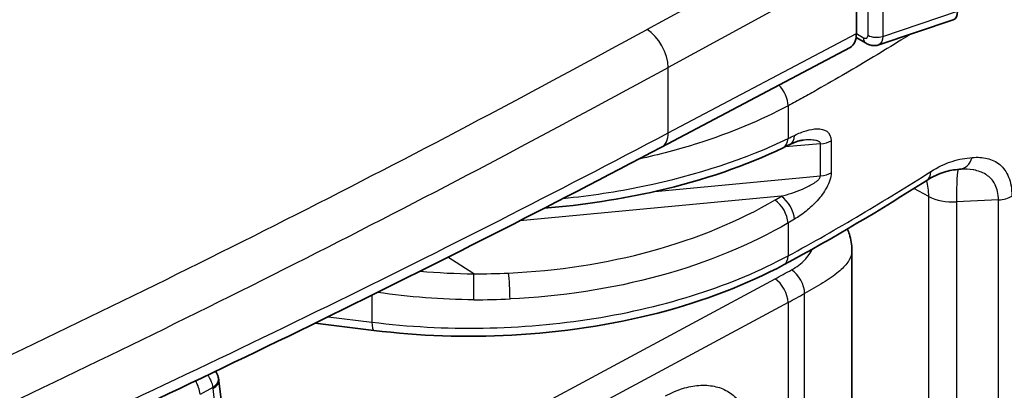
# Model space of a CAD drawing. Units: millimetres. Extents: x 43 to 4746, y 24 to 2553.
# Drawn here: x 1070 to 1092, y 321 to 329 of the extents above; entities that cross this region are included whole.
import ezdxf

# ---------------------------------------------------------------- set-up
doc = ezdxf.new("R2010")
doc.units = ezdxf.units.MM
doc.header["$LTSCALE"] = 3
doc.layers.add('Visible (ISO)', color=7, linetype='Continuous', lineweight=35)
doc.layers.add('Visible Narrow (ISO)', color=7, linetype='Continuous', lineweight=25)

msp = doc.modelspace()

# ---------------------------------------------------------------- linework, layer by layer
at = {"layer": 'Visible (ISO)'}
for p, q in [((1088.812, 330.35), (1088.812, 328.79)), ((1089.319, 328.532), (1090.995, 329.098)), ((1088.805, 328.696), (1089.029, 328.567)), ((1084.417, 326.225), (1088.672, 328.474)), ((1087.609, 326.38), (1087.609, 326.38)), ((1091.17, 325.725), (1091.17, 325.725)), ((1088.03, 325.139), (1088.03, 325.139)), ((1078.579, 324.835), (1078.579, 324.835)), ((1088.555, 324.492), (1088.555, 324.492)), ((1088.712, 323.895), (1088.712, 312.522)), ((1087.863, 323.044), (1087.863, 323.044)), ((1074.095, 322.565), (1074.095, 322.565)), ((1077.93, 322.087), (1076.607, 322.252)), ((1073.084, 322.066), (1073.084, 322.066)), ((1074.913, 316.988), (1074.436, 320.95))]:
    msp.add_line(p, q, dxfattribs=at)
for centre, major_axis, ratio, start_param, end_param in [((1090.824, 329.479), (0.184, -0.376), 0.510634, 6.216545, 7.098195), ((1088.357, 329.092), (-0.311, 0.619), 0.535853, 3.152706, 3.959199), ((1089.167, 328.807), (-0.139, -0.24), 0.57735, 0, 0.000079), ((1087.12, 326.671), (0.19, -0.389), 0.588034, 6.283181, 6.283204), ((1074.02, 320.92), (0.401, 0.111), 0.561584, 6.283185, 6.283706)]:
    msp.add_ellipse(centre, major_axis=major_axis, ratio=ratio, start_param=start_param, end_param=end_param, dxfattribs=at)
for points, knots in [([(1089.321, 328.533), (1089.287, 328.521), (1089.251, 328.516), (1089.18, 328.515), (1089.143, 328.521), (1089.08, 328.54), (1089.054, 328.552), (1089.029, 328.567)], [0, 0, 0, 0, 0.01991858, 0.01991858, 0.04062527, 0.04062527, 0.05695569, 0.05695569, 0.05695569, 0.05695569]), ([(1087.163, 326.21), (1086.329, 325.807), (1085.359, 325.475), (1083.516, 325.049), (1082.649, 324.916), (1081.77, 324.844)], [0, 0, 0, 0, 0.619309, 0.619309, 1.106629, 1.106629, 1.106629, 1.106629]), ([(1087.609, 326.38), (1087.587, 326.378), (1087.556, 326.373), (1087.477, 326.352), (1087.427, 326.334), (1087.354, 326.303), (1087.332, 326.293), (1087.31, 326.282)], [0, 0, 0, 0, 0.03607542, 0.03607542, 0.08077233, 0.08077233, 0.09925465, 0.09925465, 0.09925465, 0.09925465]), ([(1091.133, 325.722), (1091.018, 325.713), (1090.906, 325.695), (1090.67, 325.621), (1090.537, 325.561), (1090.399, 325.473)], [0, 0, 0, 0, 0.1186802, 0.1186802, 0.2410849, 0.2410849, 0.2410849, 0.2410849]), ([(1088.609, 324.378), (1088.625, 324.339), (1088.64, 324.299), (1088.69, 324.142), (1088.712, 324.018), (1088.712, 323.895)], [0.3483078, 0.3483078, 0.3483078, 0.3483078, 0.3759485, 0.3759485, 0.4558147, 0.4558147, 0.4558147, 0.4558147]), ([(1087.18, 323.571), (1086.343, 323.12), (1085.369, 322.747), (1083.295, 322.21), (1082.167, 322.039), (1080.003, 321.924), (1078.943, 321.961), (1077.93, 322.087)], [0, 0, 0, 0, 0.621322, 0.621322, 1.244479, 1.244479, 1.815656, 1.815656, 1.815656, 1.815656])]:
    msp.add_open_spline(points, degree=3, knots=knots, dxfattribs=at)
for points in [[(1084.417, 326.225), (1079.387, 323.566), (1074.18, 321.013), (1068.816, 318.578)], [(1087.31, 326.282), (1087.261, 326.258), (1087.212, 326.234), (1087.163, 326.21)], [(1091.17, 325.725), (1091.158, 325.724), (1091.146, 325.724), (1091.133, 325.722)], [(1090.399, 325.473), (1089.367, 324.818), (1088.304, 324.176), (1087.18, 323.571)], [(1074.361, 321.164), (1074.387, 321.123), (1074.407, 321.077), (1074.42, 321.031)], [(1074.42, 321.031), (1074.428, 321.004), (1074.433, 320.977), (1074.436, 320.95)]]:
    msp.add_open_spline(points, degree=3, dxfattribs=at)
at = {"layer": 'Visible Narrow (ISO)'}
for p, q in [((1089.073, 328.748), (1089.073, 334.092)), ((1089.406, 334.066), (1089.406, 328.722)), ((1084.089, 328.878), (1088.358, 331.218)), ((1088.812, 330.35), (1084.566, 328.023)), ((1089.406, 328.722), (1091.089, 329.291)), ((1084.566, 326.545), (1088.812, 328.79)), ((1088.812, 328.785), (1088.971, 328.693)), ((1084.566, 326.545), (1084.566, 328.023)), ((1087.27, 327.156), (1087.27, 326.417)), ((1086.384, 326.731), (1086.384, 326.731)), ((1081.197, 326.206), (1081.197, 326.206)), ((1085.485, 326.389), (1085.485, 326.389)), ((1088.004, 326.295), (1087.205, 326.231)), ((1088.004, 325.573), (1088.004, 326.295)), ((1088.243, 326.365), (1088.243, 325.642)), ((1083.974, 325.97), (1083.974, 325.97)), ((1080.025, 325.588), (1080.025, 325.588)), ((1084.268, 325.223), (1088.004, 325.573)), ((1087.998, 325.546), (1087.998, 325.546)), ((1089.983, 325.354), (1089.983, 325.354)), ((1090.442, 325.107), (1090.106, 325.288)), ((1087.118, 325.113), (1081.22, 324.561)), ((1090.442, 314.24), (1090.442, 325.107)), ((1092.015, 325.031), (1091.07, 324.99)), ((1091.07, 324.99), (1091.07, 314.096)), ((1092.015, 314.128), (1092.015, 325.031)), ((1078.45, 324.769), (1078.45, 324.769)), ((1087.27, 324.511), (1087.27, 323.769)), ((1087.873, 324.101), (1087.873, 324.101)), ((1076.646, 323.845), (1076.646, 323.845)), ((1080.187, 323.365), (1079.599, 323.738)), ((1075.652, 323.342), (1075.652, 323.342)), ((1075.161, 316.893), (1086.977, 323.251)), ((1087.998, 323.124), (1087.998, 323.124)), ((1077.887, 322.882), (1077.887, 322.273)), ((1087.644, 310.609), (1087.644, 322.92)), ((1074.385, 322.709), (1074.386, 322.709)), ((1087.27, 322.716), (1075.454, 316.358)), ((1087.27, 322.716), (1087.27, 310.405)), ((1076.901, 322.396), (1077.887, 322.273)), ((1072.892, 321.972), (1072.892, 321.972)), ((1074.3, 320.799), (1074.012, 320.644)), ((1074.78, 316.817), (1074.303, 320.779))]:
    msp.add_line(p, q, dxfattribs=at)
for centre, major_axis, ratio, start_param, end_param in [((895.551, 445.678), (276.443, 2.098), 0.582367, 5.384008, 5.458476), ((1084.094, 328.315), (0.333, -0.607), 0.551793, 0.798085, 2.368577), ((1089.167, 328.807), (-0.139, -0.24), 0.57735, 5.497787, 6.283185), ((1089.269, 328.861), (-0.277, 0), 0.57735, 0.785398, 2.08988), ((895.576, 445.101), (-277.104, -2.098), 0.582354, 2.242422, 2.316899), ((1086.974, 327.339), (0.205, -0.381), 0.557201, 0.802547, 2.07371), ((1086.765, 325.721), (-0.878, -1.492), 0.580335, 2.516923, 2.516927), ((895.576, 443.486), (277.104, -2.08), 0.572303, 5.39272, 5.467197), ((1084.094, 326.837), (0.324, -0.612), 0.561863, 0, 0.806492), ((1086.974, 326.6), (0.188, -0.39), 0.584621, 0, 0.82719), ((1087.12, 326.671), (0.19, -0.389), 0.588034, 0.000023, 0.82494), ((1087.938, 326.543), (0.433, 0), 0.57735, 4.865849, 5.494571), ((1091.096, 326.154), (0.037, -0.431), 0.799796, 0.000014, 1.111044), ((1087.938, 325.82), (0.433, 0), 0.57735, 4.865849, 5.494571), ((1089.247, 324.383), (-0.824, -1.524), 0.56765, 2.722875, 2.722878), ((1090.167, 325.839), (0.232, -0.365), 0.604715, 0, 0.760352), ((1091.186, 323.992), (-0.075, 1.73), 0.05152, 0.049226, 0.954001), ((1089.25, 324.382), (-0.821, -1.525), 0.567054, 2.339161, 2.61768), ((1087.116, 324.778), (0.221, -0.372), 0.534575, 0.779684, 2.29682), ((1091.014, 325.455), (-0.831, -0.019), 0.561612, 0.798438, 1.624682), ((1091.986, 325.28), (0.433, 0), 0.57735, 4.7796, 5.580783), ((1086.974, 324.694), (0.219, -0.373), 0.53157, 0.782428, 2.299334), ((1086.974, 323.952), (0.205, -0.381), 0.556673, 0, 0.802106), ((1076.148, 323.496), (-0.067, -0.428), 0.163234, 4.583047, 4.58309), ((1080.185, 323.029), (-0.002, -0.433), 0.003257, 0.955324, 2.457459), ((1080.189, 329.643), (9.934, -0.069), 0.631998, 4.716591, 4.795274), ((1080.966, 323.045), (-0.02, 0.433), 0.06416, 4.095449, 5.597371), ((1087.344, 323.1), (-0.209, 0.379), 0.564891, 3.937622, 5.499694), ((1086.974, 322.899), (0.205, -0.381), 0.557025, 0.8024, 2.364475), ((1091.168, 326.338), (-7.193, -4.797), 0.123855, 0.917784, 0.978245), ((1080.187, 329.31), (-10.369, 0.069), 0.629786, 1.574826, 1.653484), ((1077.983, 322.517), (-0.054, -0.43), 0.184643, 5.338602, 6.283185), ((1073.639, 320.806), (0.263, -0.488), 0.556997, 0.9568, 1.566064), ((1074.02, 320.92), (0.401, 0.111), 0.561584, 5.32106, 6.283185), ((1074.023, 320.901), (0.413, 0.05), 0.478663, 5.433888, 6.283186), ((1074.202, 320.725), (-0.053, -0.129), 0.677303, 2.263038, 2.425832), ((1074.023, 320.901), (-0.413, -0.05), 0.478663, 2.257803, 2.292295)]:
    msp.add_ellipse(centre, major_axis=major_axis, ratio=ratio, start_param=start_param, end_param=end_param, dxfattribs=at)
for points, knots in [([(1090.036, 328.774), (1089.971, 328.733), (1089.905, 328.692), (1089.839, 328.652), (1089.83, 328.646), (1089.822, 328.641), (1089.813, 328.635), (1089.407, 328.384), (1088.996, 328.136), (1088.578, 327.892), (1088.574, 327.889), (1088.571, 327.887), (1088.567, 327.885), (1088.357, 327.763), (1088.145, 327.641), (1087.931, 327.52), (1087.822, 327.459), (1087.712, 327.398), (1087.602, 327.337), (1087.547, 327.307), (1087.492, 327.277), (1087.436, 327.246), (1087.381, 327.216), (1087.326, 327.187), (1087.27, 327.156)], [0.046909492, 0.046909492, 0.046909492, 0.046909492, 0.047448541, 0.047448541, 0.047448541, 0.047519656, 0.047519656, 0.047519656, 0.050837726, 0.050837726, 0.050837726, 0.050866237, 0.050866237, 0.050866237, 0.052532319, 0.052532319, 0.052532319, 0.053379616, 0.053379616, 0.053379616, 0.053803264, 0.053803264, 0.053803264, 0.054226912, 0.054226912, 0.054226912, 0.054226912]), ([(1088.971, 328.693), (1088.998, 328.678), (1089.024, 328.675), (1089.062, 328.695), (1089.073, 328.718), (1089.073, 328.748)], [4.67924, 4.67924, 4.67924, 4.67924, 5.465787, 5.465787, 6.252333, 6.252333, 6.252333, 6.252333]), ([(1087.27, 327.156), (1086.653, 326.825), (1085.967, 326.538), (1085.23, 326.305), (1084.804, 326.17), (1084.361, 326.053), (1083.905, 325.955)], [0.0349066, 0.0349066, 0.0349066, 0.0349066, 0.2782208, 0.2782208, 0.2782208, 0.4190487, 0.4190487, 0.4190487, 0.4190487]), ([(1087.417, 326.489), (1087.506, 326.533), (1087.594, 326.568), (1087.681, 326.594), (1087.768, 326.619), (1087.851, 326.635), (1087.93, 326.635), (1088.009, 326.635), (1088.083, 326.621), (1088.142, 326.58), (1088.202, 326.538), (1088.243, 326.467), (1088.243, 326.365)], [0, 0, 0, 0, 0.000675268, 0.000675268, 0.000675268, 0.001350536, 0.001350536, 0.001350536, 0.002025805, 0.002025805, 0.002025805, 0.002701073, 0.002701073, 0.002701073, 0.002701073]), ([(1082.199, 325.066), (1082.809, 325.129), (1083.412, 325.22), (1083.995, 325.34), (1085.217, 325.592), (1086.342, 325.967), (1087.27, 326.417)], [3.326118, 3.326118, 3.326118, 3.326118, 3.5048242, 3.5048242, 3.5048242, 3.8797338, 3.8797338, 3.8797338, 3.8797338]), ([(1088.004, 326.295), (1088.004, 326.303), (1088.002, 326.31), (1087.999, 326.316), (1087.995, 326.325), (1087.989, 326.333), (1087.981, 326.339), (1087.978, 326.342), (1087.974, 326.344), (1087.971, 326.346), (1087.968, 326.348), (1087.965, 326.35), (1087.963, 326.351), (1087.954, 326.356), (1087.945, 326.359), (1087.936, 326.363), (1087.931, 326.364), (1087.927, 326.366), (1087.923, 326.367), (1087.914, 326.369), (1087.905, 326.372), (1087.896, 326.374), (1087.874, 326.378), (1087.851, 326.381), (1087.828, 326.383), (1087.777, 326.387), (1087.722, 326.387), (1087.668, 326.384), (1087.649, 326.383), (1087.629, 326.382), (1087.609, 326.38)], [0, 0, 0, 0, 0.0000499666, 0.0000499666, 0.0000499666, 0.0001218582, 0.0001218582, 0.0001218582, 0.0001523228, 0.0001523228, 0.0001523228, 0.0001751712, 0.0001751712, 0.0001751712, 0.0002437165, 0.0002437165, 0.0002437165, 0.000274181, 0.000274181, 0.000274181, 0.0003372451, 0.0003372451, 0.0003372451, 0.0004874329, 0.0004874329, 0.0004874329, 0.0008251597, 0.0008251597, 0.0008251597, 0.0009481741, 0.0009481741, 0.0009481741, 0.0009481741]), ([(1090.487, 325.671), (1090.652, 325.776), (1090.815, 325.851), (1090.971, 325.901), (1091.126, 325.952), (1091.276, 325.976), (1091.421, 325.989)], [0, 0, 0, 0, 0.001345759, 0.001345759, 0.001345759, 0.002691517, 0.002691517, 0.002691517, 0.002691517]), ([(1091.421, 325.989), (1091.541, 326), (1091.656, 325.994), (1091.761, 325.969), (1091.867, 325.943), (1091.962, 325.899), (1092.045, 325.829), (1092.128, 325.759), (1092.196, 325.666), (1092.244, 325.546), (1092.292, 325.426), (1092.317, 325.283), (1092.317, 325.119)], [0, 0, 0, 0, 0.001099781, 0.001099781, 0.001099781, 0.002199561, 0.002199561, 0.002199561, 0.003299342, 0.003299342, 0.003299342, 0.004399123, 0.004399123, 0.004399123, 0.004399123]), ([(1092.015, 325.031), (1092.015, 325.1), (1092.009, 325.164), (1091.995, 325.223), (1091.983, 325.277), (1091.965, 325.326), (1091.943, 325.372), (1091.941, 325.376), (1091.938, 325.381), (1091.936, 325.385), (1091.91, 325.433), (1091.88, 325.476), (1091.845, 325.512), (1091.814, 325.544), (1091.78, 325.573), (1091.743, 325.597), (1091.738, 325.6), (1091.733, 325.604), (1091.728, 325.607), (1091.646, 325.657), (1091.555, 325.689), (1091.457, 325.707), (1091.453, 325.708), (1091.448, 325.709), (1091.443, 325.71), (1091.357, 325.725), (1091.265, 325.729), (1091.17, 325.725)], [0, 0, 0, 0, 0.000457752, 0.000457752, 0.000457752, 0.000874056, 0.000874056, 0.000874056, 0.000915505, 0.000915505, 0.000915505, 0.001373257, 0.001373257, 0.001373257, 0.001774723, 0.001774723, 0.001774723, 0.00183101, 0.00183101, 0.00183101, 0.002705868, 0.002705868, 0.002705868, 0.002746515, 0.002746515, 0.002746515, 0.003511847, 0.003511847, 0.003511847, 0.003511847]), ([(1087.118, 325.113), (1087.279, 325.157), (1087.439, 325.21), (1087.597, 325.277), (1087.675, 325.311), (1087.754, 325.349), (1087.829, 325.394), (1087.866, 325.416), (1087.903, 325.441), (1087.936, 325.47), (1087.953, 325.484), (1087.968, 325.5), (1087.981, 325.517), (1087.994, 325.534), (1088.004, 325.554), (1088.004, 325.573)], [0, 0, 0, 0, 0.000964407, 0.000964407, 0.000964407, 0.00144661, 0.00144661, 0.00144661, 0.001687712, 0.001687712, 0.001687712, 0.001808263, 0.001808263, 0.001808263, 0.001928814, 0.001928814, 0.001928814, 0.001928814]), ([(1087.27, 323.769), (1087.831, 324.072), (1088.377, 324.384), (1089.447, 325.019), (1089.971, 325.343), (1090.487, 325.671)], [-0.00000006, -0.00000006, -0.00000006, -0.00000006, 0.004223215, 0.004223215, 0.008446489, 0.008446489, 0.008446489, 0.008446489]), ([(1088.243, 325.642), (1088.243, 325.591), (1088.233, 325.535), (1088.215, 325.478), (1088.197, 325.422), (1088.171, 325.365), (1088.141, 325.311), (1088.082, 325.203), (1088.007, 325.103), (1087.927, 325.014), (1087.847, 324.925), (1087.762, 324.848), (1087.677, 324.779), (1087.591, 324.71), (1087.503, 324.649), (1087.413, 324.596)], [0, 0, 0, 0, 0.000340923, 0.000340923, 0.000340923, 0.000681847, 0.000681847, 0.000681847, 0.001363693, 0.001363693, 0.001363693, 0.00204554, 0.00204554, 0.00204554, 0.002727386, 0.002727386, 0.002727386, 0.002727386]), ([(1080.968, 323.381), (1082.059, 323.431), (1083.166, 323.599), (1084.197, 323.881), (1085.227, 324.164), (1086.177, 324.56), (1086.977, 325.03)], [0, 0, 0, 0, 0.3359152, 0.3359152, 0.3359152, 0.6718307, 0.6718307, 0.6718307, 0.6718307]), ([(1087.27, 324.511), (1086.435, 324.023), (1085.443, 323.611), (1084.369, 323.317), (1083.294, 323.023), (1082.138, 322.848), (1081, 322.796)], [5.6113546, 5.6113546, 5.6113546, 5.6113546, 5.9472701, 5.9472701, 5.9472701, 6.2831853, 6.2831853, 6.2831853, 6.2831853]), ([(1077.887, 322.273), (1078.709, 322.17), (1079.554, 322.125), (1080.397, 322.139), (1081.239, 322.153), (1082.08, 322.226), (1082.893, 322.356), (1083.707, 322.486), (1084.493, 322.672), (1085.23, 322.91), (1085.967, 323.148), (1086.653, 323.437), (1087.27, 323.769)], [2.133429, 2.133429, 2.133429, 2.133429, 2.3767433, 2.3767433, 2.3767433, 2.6200575, 2.6200575, 2.6200575, 2.8633718, 2.8633718, 2.8633718, 3.1066861, 3.1066861, 3.1066861, 3.1066861]), ([(1087.347, 323.452), (1087.468, 323.519), (1087.569, 323.596), (1087.653, 323.684), (1087.665, 323.697), (1087.677, 323.71), (1087.687, 323.723), (1087.742, 323.787), (1087.785, 323.853), (1087.817, 323.922)], [0, 0, 0, 0, 0.109375, 0.109375, 0.109375, 0.125, 0.125, 0.125, 0.2051607, 0.2051607, 0.2051607, 0.2051607]), ([(1088.712, 323.895), (1088.712, 323.892), (1088.712, 323.89), (1088.712, 323.887), (1088.711, 323.875), (1088.711, 323.864), (1088.709, 323.851), (1088.703, 323.802), (1088.689, 323.758), (1088.672, 323.722), (1088.664, 323.703), (1088.655, 323.686), (1088.646, 323.671), (1088.641, 323.664), (1088.637, 323.656), (1088.633, 323.65), (1088.63, 323.646), (1088.628, 323.642), (1088.625, 323.638), (1088.624, 323.636), (1088.622, 323.633), (1088.62, 323.631), (1088.62, 323.631), (1088.62, 323.631), (1088.62, 323.63), (1088.592, 323.589), (1088.558, 323.55), (1088.522, 323.513), (1088.487, 323.477), (1088.449, 323.442), (1088.41, 323.41), (1088.409, 323.409), (1088.408, 323.408), (1088.406, 323.407), (1088.305, 323.322), (1088.185, 323.24), (1088.055, 323.159), (1087.925, 323.078), (1087.786, 322.998), (1087.644, 322.92)], [0.4806368, 0.4806368, 0.4806368, 0.4806368, 0.484375, 0.484375, 0.484375, 0.5, 0.5, 0.5, 0.5625, 0.5625, 0.5625, 0.59375, 0.59375, 0.59375, 0.609375, 0.609375, 0.609375, 0.6184878, 0.6184878, 0.6184878, 0.6244392, 0.6244392, 0.6244392, 0.625, 0.625, 0.625, 0.6875, 0.6875, 0.6875, 0.7480469, 0.7480469, 0.7480469, 0.75, 0.75, 0.75, 0.875, 0.875, 0.875, 1, 1, 1, 1]), ([(1074.18, 321.078), (1074.206, 321.042), (1074.227, 321.005), (1074.245, 320.969), (1074.274, 320.91), (1074.291, 320.851), (1074.3, 320.799)], [2.3905156, 2.3905156, 2.3905156, 2.3905156, 2.6160422, 2.6160422, 2.6160422, 2.9784934, 2.9784934, 2.9784934, 2.9784934]), ([(1084.503, 320.608), (1084.634, 320.678), (1084.763, 320.733), (1084.89, 320.773), (1085.018, 320.813), (1085.143, 320.837), (1085.261, 320.846), (1085.38, 320.855), (1085.495, 320.848), (1085.604, 320.826), (1085.712, 320.804), (1085.812, 320.767), (1085.903, 320.714), (1085.994, 320.662), (1086.077, 320.593), (1086.149, 320.511), (1086.22, 320.43), (1086.281, 320.336), (1086.331, 320.229), (1086.381, 320.122), (1086.419, 320.003), (1086.445, 319.876), (1086.47, 319.749), (1086.483, 319.612), (1086.483, 319.466)], [0, 0, 0, 0, 0.000974705, 0.000974705, 0.000974705, 0.00194941, 0.00194941, 0.00194941, 0.002924115, 0.002924115, 0.002924115, 0.00389882, 0.00389882, 0.00389882, 0.004873525, 0.004873525, 0.004873525, 0.00584823, 0.00584823, 0.00584823, 0.006822934, 0.006822934, 0.006822934, 0.007797639, 0.007797639, 0.007797639, 0.007797639])]:
    msp.add_open_spline(points, degree=3, knots=knots, dxfattribs=at)
for points in [[(1089.406, 328.722), (1089.407, 328.633), (1089.373, 328.557), (1089.319, 328.535)], [(1087.27, 326.417), (1087.319, 326.441), (1087.368, 326.465), (1087.417, 326.489)], [(1086.977, 325.03), (1087.024, 325.057), (1087.071, 325.085), (1087.118, 325.113)], [(1087.413, 324.596), (1087.365, 324.567), (1087.318, 324.539), (1087.27, 324.511)], [(1078.974, 323.424), (1079.376, 323.387), (1079.782, 323.368), (1080.187, 323.365)], [(1086.977, 323.251), (1087.098, 323.316), (1087.221, 323.383), (1087.347, 323.452)], [(1080.185, 322.779), (1079.454, 322.782), (1078.725, 322.839), (1078.011, 322.944)]]:
    msp.add_open_spline(points, degree=3, dxfattribs=at)

doc.saveas('drawing.dxf')
